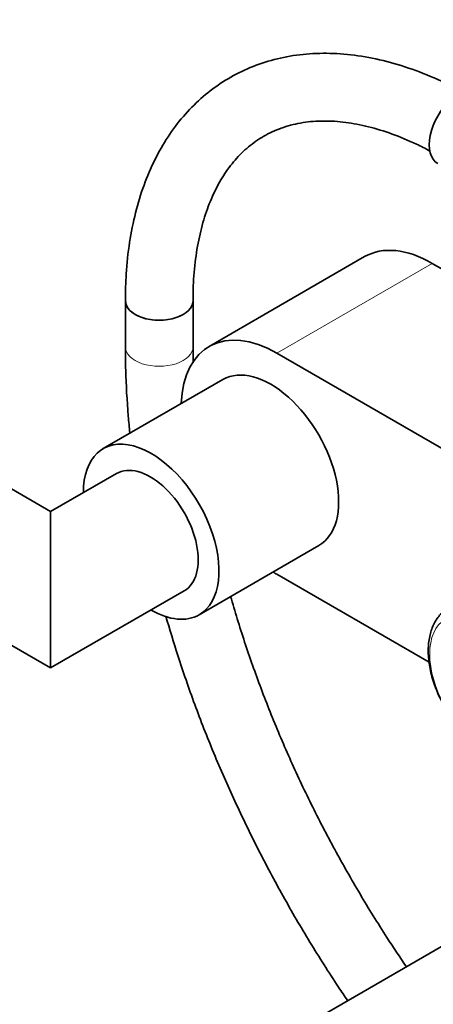
# Model space of a CAD drawing. Units: millimetres. Extents: x 0 to 2475, y 0 to 2755.
# Drawn here: x 529 to 603, y 741 to 915 of the extents above; entities that cross this region are included whole.
import ezdxf
from ezdxf import colors
from ezdxf.entities.mleader import LeaderData, LeaderLine
from ezdxf.math import Vec2, Vec3

# ---------------------------------------------------------------- set-up
doc = ezdxf.new("R2010")
doc.units = ezdxf.units.MM
doc.layers.add('DV5_Défaut', color=7, linetype='Continuous')
doc.layers.add('Défaut', color=7, linetype='Continuous')

# ---------------------------------------------------------------- blocks, each defined once
blk = doc.blocks.new('_DOT')
at = {"color": 0}
blk.add_line((0, 0), (-1, 0), dxfattribs=at)
at = {"color": 0, "const_width": 0.333}
blk.add_lwpolyline([(-0.1665, 0, 1), (0.1665, 0, 1)], format="xyb", close=True, dxfattribs=at)
blk = doc.blocks.new('SE4')
at = {"layer": 'DV5_Défaut', "color": 7, "linetype": 'Continuous', "lineweight": 35}
for p, q in [((590.66, 873.42), (563.09, 857.5)), ((607.1, 869.67), (602.66, 872.23)), ((548.23, 865.61), (548.23, 857.45)), ((560.23, 857.45), (560.23, 865.61)), ((575.09, 856.31), (679.74, 795.89)), ((565.53, 851.64), (544.31, 839.39)), ((546.67, 834.98), (534.99, 828.24)), ((534.99, 828.24), (525.44, 833.76)), ((534.99, 828.24), (534.99, 800.53)), ((561.31, 809.95), (582.53, 822.2)), ((602.09, 801.53), (575.09, 817.12)), ((534.99, 800.53), (558.67, 814.2)), ((513.44, 812.97), (534.99, 800.53)), ((630.59, 766.36), (558.78, 724.9))]:
    blk.add_line(p, q, dxfattribs=at)
at = {"layer": 'DV5_Défaut', "color": 7, "linetype": 'Continuous', "lineweight": 18}
blk.add_line((602.66, 872.23), (575.09, 856.31), dxfattribs=at)
at = {"layer": 'DV5_Défaut', "color": 7, "linetype": 'Continuous', "lineweight": 35}
for centre, major_axis, start_param, end_param in [((607.26, 896.23), (3.65, 6.32), 0, 3.141593), ((602.66, 852.64), (12, -20.78), 2.356194, 3.141593), ((554.23, 865.61), (-6, 0), 0, 3.141593), ((554.23, 865.61), (6, 0), 3.14178, 6.281472), ((575.09, 836.72), (12, -20.78), 2.356194, 3.882589), ((574.03, 836.92), (8.5, -14.72), 0, 3.141593), ((552.81, 824.67), (8.5, -14.72), 0, 3.928721), ((552.67, 824.59), (6, -10.39), 0, 3.141593), ((575.09, 836.72), (12, -20.78), -0.824573, -0.785398), ((552.81, 824.67), (8.5, -14.72), 5.497787, 6.283185)]:
    blk.add_ellipse(centre, major_axis=major_axis, ratio=0.57735, start_param=start_param, end_param=end_param, dxfattribs=at)
at = {"layer": 'DV5_Défaut', "color": 7, "linetype": 'Continuous', "lineweight": 18}
for start_param, end_param in [(6.282757, 6.283185), (0, 3.141746)]:
    blk.add_ellipse((554.23, 857.45), major_axis=(-6, 0), ratio=0.57735, start_param=start_param, end_param=end_param, dxfattribs=at)
blk.add_ellipse((611.76, 797.47), major_axis=(6.76, -11.71), ratio=0.57735, dxfattribs=at)
at = {"layer": 'DV5_Défaut', "color": 7, "linetype": 'Continuous', "lineweight": 35}
for points, knots in [([(608.25, 902.55), (608.01, 902.68), (606.11, 903.69), (602.3, 905.48), (597.15, 907.36), (592.01, 908.69), (586.97, 909.41), (582.09, 909.54), (577.41, 909.06), (572.98, 907.99), (568.84, 906.35), (565.02, 904.18), (561.55, 901.5), (558.44, 898.34), (555.72, 894.71), (553.38, 890.64), (551.46, 886.14), (549.96, 881.23), (548.91, 876), (548.32, 870.65), (548.26, 867.37), (548.23, 865.61)], [0, 0, 0, 0, 0.008415, 0.065983, 0.123586, 0.181044, 0.238167, 0.294735, 0.350551, 0.405522, 0.459717, 0.513363, 0.566799, 0.620282, 0.674156, 0.728673, 0.783949, 0.839953, 0.896546, 0.95354, 1, 1, 1, 1]), ([(560.23, 865.61), (560.24, 866.58), (560.27, 868.97), (560.62, 873.08), (561.41, 877.46), (562.55, 881.48), (564.03, 885.07), (565.83, 888.23), (567.94, 890.95), (570.36, 893.23), (573.12, 895.07), (576.22, 896.42), (579.65, 897.26), (583.34, 897.55), (587.23, 897.31), (591.29, 896.53), (595.47, 895.25), (599.24, 893.69), (601.42, 892.58), (602.24, 892.14)], [0, 0, 0, 0, 0.031378, 0.091257, 0.151084, 0.21095, 0.271054, 0.33172, 0.393416, 0.456708, 0.522001, 0.588944, 0.655605, 0.720402, 0.783269, 0.844766, 0.90546, 0.965759, 1, 1, 1, 1]), ([(548.23, 857.45), (548.24, 855.92), (548.28, 852.16), (548.58, 846.92), (548.93, 843.17), (549.03, 842.17)], [0, 0, 0, 0, 0.279205, 0.8074, 1, 1, 1, 1]), ([(560.26, 854.59), (560.25, 855.08), (560.23, 856.03), (560.23, 856.94), (560.23, 857.45)], [0, 0, 0, 0, 0.515909, 1, 1, 1, 1]), ([(598.06, 747.57), (596.89, 749.28), (594.07, 753.52), (589.79, 760.43), (585.31, 768.32), (581.14, 776.36), (577.31, 784.51), (573.84, 792.73), (570.73, 800.99), (568.47, 807.82), (567.27, 811.88), (566.89, 813.21)], [0, 0, 0, 0, 0.08448, 0.206878, 0.329287, 0.451693, 0.574079, 0.696429, 0.818731, 0.940971, 1, 1, 1, 1]), ([(605.02, 810.75), (604.67, 810.5), (603.89, 809.93), (602.9, 808.4), (602.17, 806.39), (601.87, 804.02), (602.02, 801.39), (602.63, 798.61), (603.66, 795.81), (605.06, 793.11), (606.78, 790.61), (608.75, 788.42), (610.62, 786.85), (611.69, 786.18), (612.13, 785.91)], [0, 0, 0, 0, 0.048879, 0.131526, 0.216366, 0.305141, 0.396789, 0.489233, 0.581428, 0.67339, 0.765381, 0.857661, 0.950553, 1, 1, 1, 1]), ([(555.41, 809.7), (556.08, 807.38), (557.67, 802.17), (560.47, 794.06), (563.85, 785.43), (567.6, 776.87), (571.71, 768.4), (576.15, 760.06), (580.91, 751.89), (584.81, 745.76), (587.09, 742.35), (587.64, 741.56)], [0, 0, 0, 0, 0.099623, 0.222936, 0.346194, 0.469409, 0.592592, 0.715756, 0.838913, 0.962076, 1, 1, 1, 1])]:
    blk.add_open_spline(points, degree=3, knots=knots, dxfattribs=at)

msp = doc.modelspace()

# ---------------------------------------------------------------- block references
at = {"layer": 'Défaut'}
msp.add_blockref('SE4', (0, 0), dxfattribs=at)

# ---------------------------------------------------------------- leaders
at = {"layer": 'Défaut', "color": 7, "linetype": 'Continuous', "lineweight": 18}
ml = msp.add_multileader_mtext('Standard', dxfattribs=at)
ml.set_content('{\\pxsm0.9;\\fSolid Edge ISO|b1||i0||c0|p34;\\W1.;17/09/2019\\P}', color=256)
ml.set_leader_properties()
ml.set_arrow_properties(name='DOT')
ml.build(insert=Vec2(0, 0))
ml.multileader.update_dxf_attribs({"leader_type": 0, "dogleg_length": 0, "arrow_head_size": 12})
ctx = ml.context
ctx.base_point, ctx.char_height, ctx.arrow_head_size, ctx.landing_gap_size = Vec3(2387.32, 2739.88), 12, 12, 4.2
notes = []
notes.append((ctx, [(0, (0, 0, 0), (0, 0), (1, 0), 1, [])]))
ctx.mtext.insert = Vec3(2389.32, 2746)
for ctx, leaders in notes:
    for number, flags, end, landing, length, lines in leaders:
        leader = LeaderData()
        leader.index, (leader.has_last_leader_line, leader.has_dogleg_vector, leader.attachment_direction) = number, flags
        leader.last_leader_point, leader.dogleg_vector, leader.dogleg_length = Vec3(end), Vec3(landing), length
        for number, points, colour, breaks in lines:
            line = LeaderLine()
            line.index, line.vertices, line.color, line.breaks = number, Vec3.list(points), colors.encode_raw_color(colour), breaks
            leader.lines.append(line)
        ctx.leaders.append(leader)

doc.saveas('drawing.dxf')
